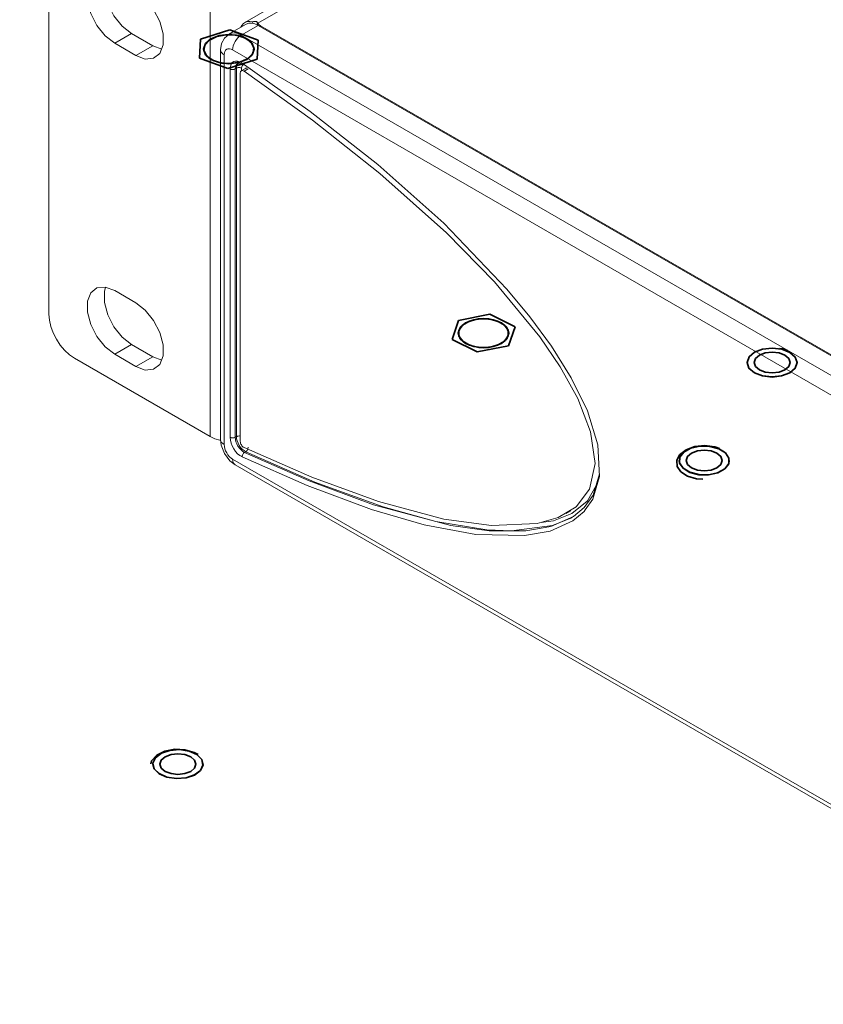
# Model space of a CAD drawing. Units: millimetres. Extents: x 21 to 594, y -420 to -50.
# Drawn here: x 401 to 423, y -113 to -85 of the extents above; entities that cross this region are included whole.
import ezdxf

# ---------------------------------------------------------------- set-up
doc = ezdxf.new("R2010")
doc.units = ezdxf.units.MM
doc.header["$MEASUREMENT"] = 0
doc.linetypes.add('AI-Linetype-283', pattern=[12.7, 6.35, -1.27, 1.27, -1.27, 1.27, -1.27])
doc.layers.add('Lag 1', color=7, linetype='Continuous', lineweight=0)

# ---------------------------------------------------------------- blocks, each defined once
blk = doc.blocks.new('Block_40')
at = {"layer": 'Lag 1', "color": 18, "linetype": 'AI-Linetype-283', "lineweight": 18, "true_color": 0x010101}
blk.add_lwpolyline([(422.106, -94.541), (421.839, -94.51), (421.572, -94.54), (421.345, -94.627), (421.193, -94.757), (421.139, -94.911), (421.191, -95.065), (421.341, -95.196), (421.567, -95.284), (421.834, -95.315), (422.101, -95.285), (422.328, -95.198), (422.48, -95.068), (422.534, -94.914), (422.482, -94.76), (422.331, -94.629), (422.106, -94.541)], dxfattribs=at)
at = {"layer": 'Lag 1', "color": 18, "lineweight": 35, "true_color": 0x010101}
for points in [[(422.923, -58.551), (422.923, -58.551), (362.331, -93.53), (362.331, -93.53)], [(405.965, -85.923), (405.965, -85.923), (406.778, -85.67), (406.778, -85.67)], [(406.778, -85.67), (406.778, -85.67), (407.564, -85.949), (407.564, -85.949)], [(405.939, -86.456), (405.939, -86.456), (405.965, -85.923), (405.965, -85.923)], [(407.564, -85.949), (407.564, -85.949), (407.538, -86.482), (407.538, -86.482)], [(406.725, -86.736), (406.725, -86.736), (405.939, -86.456), (405.939, -86.456)], [(406.053, -86.203), (406.053, -86.203), (406.053, -86.203), (406.053, -86.203)], [(407.45, -86.203), (407.45, -86.203), (407.45, -86.203), (407.45, -86.203)], [(407.538, -86.482), (407.538, -86.482), (406.725, -86.736), (406.725, -86.736)], [(413.125, -93.745), (413.125, -93.745), (413.999, -93.571), (413.999, -93.571)], [(413.999, -93.571), (413.999, -93.571), (414.696, -93.921), (414.696, -93.921)], [(362.681, -93.581), (362.681, -93.581), (413.592, -122.972), (413.592, -122.972)], [(362.719, -93.603), (362.719, -93.603), (413.554, -122.949), (413.554, -122.949)], [(412.949, -94.269), (412.949, -94.269), (413.125, -93.745), (413.125, -93.745)], [(413.124, -94.095), (413.124, -94.095), (413.124, -94.095), (413.124, -94.095)], [(414.696, -93.921), (414.696, -93.921), (414.52, -94.444), (414.52, -94.444)], [(414.521, -94.095), (414.521, -94.095), (414.521, -94.095), (414.521, -94.095)], [(413.646, -94.618), (413.646, -94.618), (412.949, -94.269), (412.949, -94.269)], [(414.52, -94.444), (414.52, -94.444), (413.646, -94.618), (413.646, -94.618)], [(362.043, -105.791), (362.043, -105.791), (412.955, -135.182), (412.955, -135.182)]]:
    blk.add_open_spline(points, degree=3, dxfattribs=at)
for points, knots in [([(406.254, -85.915), (406.254, -85.915), (406.482, -85.828), (406.482, -85.828), (406.482, -85.828), (406.751, -85.797), (406.751, -85.797), (406.751, -85.797), (407.021, -85.828), (407.021, -85.828), (407.021, -85.828), (407.249, -85.915), (407.249, -85.915), (407.249, -85.915), (407.401, -86.047), (407.401, -86.047), (407.401, -86.047), (407.455, -86.203), (407.455, -86.203), (407.455, -86.203), (407.401, -86.358), (407.401, -86.358), (407.401, -86.358), (407.249, -86.49), (407.249, -86.49), (407.249, -86.49), (407.021, -86.578), (407.021, -86.578), (407.021, -86.578), (406.751, -86.609), (406.751, -86.609), (406.751, -86.609), (406.482, -86.578), (406.482, -86.578), (406.482, -86.578), (406.254, -86.49), (406.254, -86.49), (406.254, -86.49), (406.102, -86.358), (406.102, -86.358), (406.102, -86.358), (406.048, -86.203), (406.048, -86.203), (406.048, -86.203), (406.102, -86.047), (406.102, -86.047), (406.102, -86.047), (406.254, -85.915), (406.254, -85.915)], [0, 0, 0, 0, 1, 1, 1, 2, 2, 2, 3, 3, 3, 4, 4, 4, 5, 5, 5, 6, 6, 6, 7, 7, 7, 8, 8, 8, 9, 9, 9, 10, 10, 10, 11, 11, 11, 12, 12, 12, 13, 13, 13, 14, 14, 14, 15, 15, 15, 16, 16, 16, 16]), ([(407.45, -86.203), (407.45, -86.203), (407.446, -86.162), (407.446, -86.162), (407.446, -86.162), (407.366, -86.012), (407.366, -86.012), (407.366, -86.012), (407.192, -85.891), (407.192, -85.891), (407.192, -85.891), (406.951, -85.817), (406.951, -85.817), (406.951, -85.817), (406.68, -85.802), (406.68, -85.802), (406.68, -85.802), (406.419, -85.849), (406.419, -85.849), (406.419, -85.849), (406.21, -85.949), (406.21, -85.949), (406.21, -85.949), (406.082, -86.088), (406.082, -86.088), (406.082, -86.088), (406.053, -86.203), (406.053, -86.203)], [0, 0, 0, 0, 1, 1, 1, 2, 2, 2, 3, 3, 3, 4, 4, 4, 5, 5, 5, 6, 6, 6, 7, 7, 7, 8, 8, 8, 9, 9, 9, 9]), ([(406.137, -86.394), (406.137, -86.394), (406.311, -86.516), (406.311, -86.516), (406.311, -86.516), (406.552, -86.589), (406.552, -86.589), (406.552, -86.589), (406.823, -86.604), (406.823, -86.604), (406.823, -86.604), (407.083, -86.558), (407.083, -86.558), (407.083, -86.558), (407.293, -86.457), (407.293, -86.457), (407.293, -86.457), (407.421, -86.318), (407.421, -86.318), (407.421, -86.318), (407.446, -86.161), (407.446, -86.161), (407.446, -86.161), (407.366, -86.011), (407.366, -86.011), (407.366, -86.011), (407.192, -85.89), (407.192, -85.89), (407.192, -85.89), (406.951, -85.816), (406.951, -85.816), (406.951, -85.816), (406.68, -85.802), (406.68, -85.802), (406.68, -85.802), (406.419, -85.848), (406.419, -85.848), (406.419, -85.848), (406.21, -85.948), (406.21, -85.948), (406.21, -85.948), (406.082, -86.087), (406.082, -86.087), (406.082, -86.087), (406.057, -86.244), (406.057, -86.244), (406.057, -86.244), (406.137, -86.394), (406.137, -86.394)], [0, 0, 0, 0, 1, 1, 1, 2, 2, 2, 3, 3, 3, 4, 4, 4, 5, 5, 5, 6, 6, 6, 7, 7, 7, 8, 8, 8, 9, 9, 9, 10, 10, 10, 11, 11, 11, 12, 12, 12, 13, 13, 13, 14, 14, 14, 15, 15, 15, 16, 16, 16, 16]), ([(413.325, -93.807), (413.325, -93.807), (413.553, -93.72), (413.553, -93.72), (413.553, -93.72), (413.823, -93.689), (413.823, -93.689), (413.823, -93.689), (414.092, -93.72), (414.092, -93.72), (414.092, -93.72), (414.32, -93.807), (414.32, -93.807), (414.32, -93.807), (414.472, -93.939), (414.472, -93.939), (414.472, -93.939), (414.526, -94.095), (414.526, -94.095), (414.526, -94.095), (414.472, -94.25), (414.472, -94.25), (414.472, -94.25), (414.32, -94.382), (414.32, -94.382), (414.32, -94.382), (414.092, -94.47), (414.092, -94.47), (414.092, -94.47), (413.823, -94.501), (413.823, -94.501), (413.823, -94.501), (413.553, -94.47), (413.553, -94.47), (413.553, -94.47), (413.325, -94.382), (413.325, -94.382), (413.325, -94.382), (413.173, -94.25), (413.173, -94.25), (413.173, -94.25), (413.119, -94.095), (413.119, -94.095), (413.119, -94.095), (413.173, -93.939), (413.173, -93.939), (413.173, -93.939), (413.325, -93.807), (413.325, -93.807)], [0, 0, 0, 0, 1, 1, 1, 2, 2, 2, 3, 3, 3, 4, 4, 4, 5, 5, 5, 6, 6, 6, 7, 7, 7, 8, 8, 8, 9, 9, 9, 10, 10, 10, 11, 11, 11, 12, 12, 12, 13, 13, 13, 14, 14, 14, 15, 15, 15, 16, 16, 16, 16]), ([(414.521, -94.095), (414.521, -94.095), (414.507, -94.015), (414.507, -94.015), (414.507, -94.015), (414.401, -93.87), (414.401, -93.87), (414.401, -93.87), (414.208, -93.759), (414.208, -93.759), (414.208, -93.759), (413.956, -93.699), (413.956, -93.699), (413.956, -93.699), (413.683, -93.7), (413.683, -93.7), (413.683, -93.7), (413.432, -93.761), (413.432, -93.761), (413.432, -93.761), (413.24, -93.873), (413.24, -93.873), (413.24, -93.873), (413.137, -94.018), (413.137, -94.018), (413.137, -94.018), (413.124, -94.095), (413.124, -94.095)], [0, 0, 0, 0, 1, 1, 1, 2, 2, 2, 3, 3, 3, 4, 4, 4, 5, 5, 5, 6, 6, 6, 7, 7, 7, 8, 8, 8, 9, 9, 9, 9]), ([(413.689, -94.49), (413.689, -94.49), (413.962, -94.49), (413.962, -94.49), (413.962, -94.49), (414.213, -94.429), (414.213, -94.429), (414.213, -94.429), (414.405, -94.317), (414.405, -94.317), (414.405, -94.317), (414.508, -94.172), (414.508, -94.172), (414.508, -94.172), (414.507, -94.014), (414.507, -94.014), (414.507, -94.014), (414.401, -93.869), (414.401, -93.869), (414.401, -93.869), (414.208, -93.758), (414.208, -93.758), (414.208, -93.758), (413.956, -93.699), (413.956, -93.699), (413.956, -93.699), (413.683, -93.699), (413.683, -93.699), (413.683, -93.699), (413.432, -93.761), (413.432, -93.761), (413.432, -93.761), (413.24, -93.872), (413.24, -93.872), (413.24, -93.872), (413.137, -94.018), (413.137, -94.018), (413.137, -94.018), (413.138, -94.175), (413.138, -94.175), (413.138, -94.175), (413.244, -94.32), (413.244, -94.32), (413.244, -94.32), (413.437, -94.431), (413.437, -94.431), (413.437, -94.431), (413.689, -94.49), (413.689, -94.49)], [0, 0, 0, 0, 1, 1, 1, 2, 2, 2, 3, 3, 3, 4, 4, 4, 5, 5, 5, 6, 6, 6, 7, 7, 7, 8, 8, 8, 9, 9, 9, 10, 10, 10, 11, 11, 11, 12, 12, 12, 13, 13, 13, 14, 14, 14, 15, 15, 15, 16, 16, 16, 16]), ([(422.105, -94.541), (422.105, -94.541), (421.839, -94.509), (421.839, -94.509), (421.839, -94.509), (421.572, -94.539), (421.572, -94.539), (421.572, -94.539), (421.346, -94.626), (421.346, -94.626), (421.346, -94.626), (421.195, -94.756), (421.195, -94.756), (421.195, -94.756), (421.141, -94.91), (421.141, -94.91), (421.141, -94.91), (421.193, -95.063), (421.193, -95.063), (421.193, -95.063), (421.343, -95.194), (421.343, -95.194), (421.343, -95.194), (421.568, -95.282), (421.568, -95.282), (421.568, -95.282), (421.834, -95.313), (421.834, -95.313), (421.834, -95.313), (422.1, -95.283), (422.1, -95.283), (422.1, -95.283), (422.327, -95.196), (422.327, -95.196), (422.327, -95.196), (422.478, -95.066), (422.478, -95.066), (422.478, -95.066), (422.532, -94.912), (422.532, -94.912), (422.532, -94.912), (422.48, -94.759), (422.48, -94.759), (422.48, -94.759), (422.33, -94.628), (422.33, -94.628), (422.33, -94.628), (422.105, -94.541), (422.105, -94.541)], [0, 0, 0, 0, 1, 1, 1, 2, 2, 2, 3, 3, 3, 4, 4, 4, 5, 5, 5, 6, 6, 6, 7, 7, 7, 8, 8, 8, 9, 9, 9, 10, 10, 10, 11, 11, 11, 12, 12, 12, 13, 13, 13, 14, 14, 14, 15, 15, 15, 16, 16, 16, 16]), ([(421.483, -94.707), (421.483, -94.707), (421.645, -94.644), (421.645, -94.644), (421.645, -94.644), (421.837, -94.622), (421.837, -94.622), (421.837, -94.622), (422.028, -94.644), (422.028, -94.644), (422.028, -94.644), (422.19, -94.707), (422.19, -94.707), (422.19, -94.707), (422.298, -94.801), (422.298, -94.801), (422.298, -94.801), (422.336, -94.911), (422.336, -94.911), (422.336, -94.911), (422.298, -95.021), (422.298, -95.021), (422.298, -95.021), (422.19, -95.115), (422.19, -95.115), (422.19, -95.115), (422.028, -95.178), (422.028, -95.178), (422.028, -95.178), (421.837, -95.2), (421.837, -95.2), (421.837, -95.2), (421.645, -95.178), (421.645, -95.178), (421.645, -95.178), (421.483, -95.115), (421.483, -95.115), (421.483, -95.115), (421.374, -95.021), (421.374, -95.021), (421.374, -95.021), (421.336, -94.911), (421.336, -94.911), (421.336, -94.911), (421.374, -94.801), (421.374, -94.801), (421.374, -94.801), (421.483, -94.707), (421.483, -94.707)], [0, 0, 0, 0, 1, 1, 1, 2, 2, 2, 3, 3, 3, 4, 4, 4, 5, 5, 5, 6, 6, 6, 7, 7, 7, 8, 8, 8, 9, 9, 9, 10, 10, 10, 11, 11, 11, 12, 12, 12, 13, 13, 13, 14, 14, 14, 15, 15, 15, 16, 16, 16, 16]), ([(422.258, -94.58), (422.258, -94.58), (422.122, -94.53), (422.122, -94.53), (422.122, -94.53), (422.044, -94.517), (422.044, -94.517)], [0, 0, 0, 0, 1, 1, 1, 2, 2, 2, 2]), ([(421.141, -94.912), (421.141, -94.912), (421.193, -95.065), (421.193, -95.065), (421.193, -95.065), (421.343, -95.195), (421.343, -95.195), (421.343, -95.195), (421.568, -95.283), (421.568, -95.283), (421.568, -95.283), (421.834, -95.314), (421.834, -95.314), (421.834, -95.314), (422.1, -95.284), (422.1, -95.284), (422.1, -95.284), (422.327, -95.197), (422.327, -95.197), (422.327, -95.197), (422.478, -95.068), (422.478, -95.068), (422.478, -95.068), (422.532, -94.914), (422.532, -94.914), (422.532, -94.914), (422.532, -94.912), (422.532, -94.912)], [0, 0, 0, 0, 1, 1, 1, 2, 2, 2, 3, 3, 3, 4, 4, 4, 5, 5, 5, 6, 6, 6, 7, 7, 7, 8, 8, 8, 9, 9, 9, 9]), ([(420.379, -97.297), (420.379, -97.297), (420.248, -97.254), (420.248, -97.254), (420.248, -97.254), (419.971, -97.218), (419.971, -97.218), (419.971, -97.218), (419.691, -97.246), (419.691, -97.246), (419.691, -97.246), (419.445, -97.333), (419.445, -97.333), (419.445, -97.333), (419.266, -97.476), (419.266, -97.476), (419.266, -97.476), (419.189, -97.634), (419.189, -97.634), (419.189, -97.634), (419.203, -97.796), (419.203, -97.796), (419.203, -97.796), (419.302, -97.944), (419.302, -97.944), (419.302, -97.944), (419.486, -98.067), (419.486, -98.067), (419.486, -98.067), (419.738, -98.144), (419.738, -98.144), (419.738, -98.144), (419.915, -98.154), (419.915, -98.154)], [0, 0, 0, 0, 1, 1, 1, 2, 2, 2, 3, 3, 3, 4, 4, 4, 5, 5, 5, 6, 6, 6, 7, 7, 7, 8, 8, 8, 9, 9, 9, 10, 10, 10, 11, 11, 11, 11]), ([(420.352, -97.305), (420.352, -97.305), (420.104, -97.241), (420.104, -97.241), (420.104, -97.241), (419.831, -97.237), (419.831, -97.237), (419.831, -97.237), (419.578, -97.294), (419.578, -97.294), (419.578, -97.294), (419.381, -97.402), (419.381, -97.402), (419.381, -97.402), (419.27, -97.545), (419.27, -97.545), (419.27, -97.545), (419.263, -97.703), (419.263, -97.703), (419.263, -97.703), (419.361, -97.849), (419.361, -97.849), (419.361, -97.849), (419.549, -97.963), (419.549, -97.963), (419.549, -97.963), (419.798, -98.027), (419.798, -98.027), (419.798, -98.027), (420.07, -98.031), (420.07, -98.031), (420.07, -98.031), (420.324, -97.974), (420.324, -97.974), (420.324, -97.974), (420.521, -97.866), (420.521, -97.866), (420.521, -97.866), (420.631, -97.722), (420.631, -97.722), (420.631, -97.722), (420.638, -97.565), (420.638, -97.565), (420.638, -97.565), (420.54, -97.418), (420.54, -97.418), (420.54, -97.418), (420.352, -97.305), (420.352, -97.305)], [0, 0, 0, 0, 1, 1, 1, 2, 2, 2, 3, 3, 3, 4, 4, 4, 5, 5, 5, 6, 6, 6, 7, 7, 7, 8, 8, 8, 9, 9, 9, 10, 10, 10, 11, 11, 11, 12, 12, 12, 13, 13, 13, 14, 14, 14, 15, 15, 15, 16, 16, 16, 16]), ([(420.351, -97.304), (420.351, -97.304), (420.103, -97.24), (420.103, -97.24), (420.103, -97.24), (419.832, -97.237), (419.832, -97.237), (419.832, -97.237), (419.578, -97.293), (419.578, -97.293), (419.578, -97.293), (419.382, -97.401), (419.382, -97.401), (419.382, -97.401), (419.272, -97.544), (419.272, -97.544), (419.272, -97.544), (419.265, -97.701), (419.265, -97.701), (419.265, -97.701), (419.363, -97.847), (419.363, -97.847), (419.363, -97.847), (419.55, -97.961), (419.55, -97.961), (419.55, -97.961), (419.798, -98.024), (419.798, -98.024), (419.798, -98.024), (420.07, -98.028), (420.07, -98.028), (420.07, -98.028), (420.323, -97.972), (420.323, -97.972), (420.323, -97.972), (420.52, -97.864), (420.52, -97.864), (420.52, -97.864), (420.63, -97.72), (420.63, -97.72), (420.63, -97.72), (420.636, -97.564), (420.636, -97.564), (420.636, -97.564), (420.539, -97.417), (420.539, -97.417), (420.539, -97.417), (420.351, -97.304), (420.351, -97.304)], [0, 0, 0, 0, 1, 1, 1, 2, 2, 2, 3, 3, 3, 4, 4, 4, 5, 5, 5, 6, 6, 6, 7, 7, 7, 8, 8, 8, 9, 9, 9, 10, 10, 10, 11, 11, 11, 12, 12, 12, 13, 13, 13, 14, 14, 14, 15, 15, 15, 16, 16, 16, 16]), ([(419.597, -97.428), (419.597, -97.428), (419.759, -97.366), (419.759, -97.366), (419.759, -97.366), (419.951, -97.344), (419.951, -97.344), (419.951, -97.344), (420.142, -97.366), (420.142, -97.366), (420.142, -97.366), (420.304, -97.428), (420.304, -97.428), (420.304, -97.428), (420.413, -97.522), (420.413, -97.522), (420.413, -97.522), (420.451, -97.632), (420.451, -97.632), (420.451, -97.632), (420.413, -97.743), (420.413, -97.743), (420.413, -97.743), (420.304, -97.837), (420.304, -97.837), (420.304, -97.837), (420.142, -97.899), (420.142, -97.899), (420.142, -97.899), (419.951, -97.921), (419.951, -97.921), (419.951, -97.921), (419.759, -97.899), (419.759, -97.899), (419.759, -97.899), (419.597, -97.837), (419.597, -97.837), (419.597, -97.837), (419.489, -97.743), (419.489, -97.743), (419.489, -97.743), (419.451, -97.632), (419.451, -97.632), (419.451, -97.632), (419.489, -97.522), (419.489, -97.522), (419.489, -97.522), (419.597, -97.428), (419.597, -97.428)], [0, 0, 0, 0, 1, 1, 1, 2, 2, 2, 3, 3, 3, 4, 4, 4, 5, 5, 5, 6, 6, 6, 7, 7, 7, 8, 8, 8, 9, 9, 9, 10, 10, 10, 11, 11, 11, 12, 12, 12, 13, 13, 13, 14, 14, 14, 15, 15, 15, 16, 16, 16, 16]), ([(419.255, -97.634), (419.255, -97.634), (419.265, -97.702), (419.265, -97.702), (419.265, -97.702), (419.363, -97.849), (419.363, -97.849), (419.363, -97.849), (419.55, -97.962), (419.55, -97.962), (419.55, -97.962), (419.798, -98.026), (419.798, -98.026), (419.798, -98.026), (420.07, -98.029), (420.07, -98.029), (420.07, -98.029), (420.323, -97.973), (420.323, -97.973), (420.323, -97.973), (420.52, -97.865), (420.52, -97.865), (420.52, -97.865), (420.63, -97.722), (420.63, -97.722), (420.63, -97.722), (420.647, -97.634), (420.647, -97.634)], [0, 0, 0, 0, 1, 1, 1, 2, 2, 2, 3, 3, 3, 4, 4, 4, 5, 5, 5, 6, 6, 6, 7, 7, 7, 8, 8, 8, 9, 9, 9, 9]), ([(405.899, -105.803), (405.899, -105.803), (405.787, -105.743), (405.787, -105.743), (405.787, -105.743), (405.531, -105.67), (405.531, -105.67), (405.531, -105.67), (405.248, -105.658), (405.248, -105.658), (405.248, -105.658), (404.976, -105.709), (404.976, -105.709), (404.976, -105.709), (404.752, -105.819), (404.752, -105.819), (404.752, -105.819), (404.607, -105.98), (404.607, -105.98), (404.607, -105.98), (404.588, -106.063), (404.588, -106.063)], [0, 0, 0, 0, 1, 1, 1, 2, 2, 2, 3, 3, 3, 4, 4, 4, 5, 5, 5, 6, 6, 6, 7, 7, 7, 7]), ([(405.861, -105.804), (405.861, -105.804), (405.645, -105.709), (405.645, -105.709), (405.645, -105.709), (405.382, -105.668), (405.382, -105.668), (405.382, -105.668), (405.112, -105.689), (405.112, -105.689), (405.112, -105.689), (404.877, -105.767), (404.877, -105.767), (404.877, -105.767), (404.711, -105.892), (404.711, -105.892), (404.711, -105.892), (404.641, -106.044), (404.641, -106.044), (404.641, -106.044), (404.677, -106.2), (404.677, -106.2), (404.677, -106.2), (404.813, -106.336), (404.813, -106.336), (404.813, -106.336), (405.029, -106.431), (405.029, -106.431), (405.029, -106.431), (405.292, -106.472), (405.292, -106.472), (405.292, -106.472), (405.562, -106.451), (405.562, -106.451), (405.562, -106.451), (405.798, -106.373), (405.798, -106.373), (405.798, -106.373), (405.963, -106.248), (405.963, -106.248), (405.963, -106.248), (406.033, -106.096), (406.033, -106.096), (406.033, -106.096), (405.998, -105.94), (405.998, -105.94), (405.998, -105.94), (405.861, -105.804), (405.861, -105.804)], [0, 0, 0, 0, 1, 1, 1, 2, 2, 2, 3, 3, 3, 4, 4, 4, 5, 5, 5, 6, 6, 6, 7, 7, 7, 8, 8, 8, 9, 9, 9, 10, 10, 10, 11, 11, 11, 12, 12, 12, 13, 13, 13, 14, 14, 14, 15, 15, 15, 16, 16, 16, 16]), ([(405.86, -105.804), (405.86, -105.804), (405.644, -105.708), (405.644, -105.708), (405.644, -105.708), (405.382, -105.668), (405.382, -105.668), (405.382, -105.668), (405.113, -105.688), (405.113, -105.688), (405.113, -105.688), (404.878, -105.767), (404.878, -105.767), (404.878, -105.767), (404.713, -105.891), (404.713, -105.891), (404.713, -105.891), (404.643, -106.042), (404.643, -106.042), (404.643, -106.042), (404.679, -106.198), (404.679, -106.198), (404.679, -106.198), (404.814, -106.334), (404.814, -106.334), (404.814, -106.334), (405.03, -106.429), (405.03, -106.429), (405.03, -106.429), (405.292, -106.469), (405.292, -106.469), (405.292, -106.469), (405.562, -106.449), (405.562, -106.449), (405.562, -106.449), (405.796, -106.371), (405.796, -106.371), (405.796, -106.371), (405.962, -106.246), (405.962, -106.246), (405.962, -106.246), (406.032, -106.095), (406.032, -106.095), (406.032, -106.095), (405.996, -105.939), (405.996, -105.939), (405.996, -105.939), (405.86, -105.804), (405.86, -105.804)], [0, 0, 0, 0, 1, 1, 1, 2, 2, 2, 3, 3, 3, 4, 4, 4, 5, 5, 5, 6, 6, 6, 7, 7, 7, 8, 8, 8, 9, 9, 9, 10, 10, 10, 11, 11, 11, 12, 12, 12, 13, 13, 13, 14, 14, 14, 15, 15, 15, 16, 16, 16, 16]), ([(404.984, -105.864), (404.984, -105.864), (405.146, -105.802), (405.146, -105.802), (405.146, -105.802), (405.337, -105.78), (405.337, -105.78), (405.337, -105.78), (405.529, -105.802), (405.529, -105.802), (405.529, -105.802), (405.691, -105.864), (405.691, -105.864), (405.691, -105.864), (405.799, -105.958), (405.799, -105.958), (405.799, -105.958), (405.837, -106.069), (405.837, -106.069), (405.837, -106.069), (405.799, -106.179), (405.799, -106.179), (405.799, -106.179), (405.691, -106.273), (405.691, -106.273), (405.691, -106.273), (405.529, -106.335), (405.529, -106.335), (405.529, -106.335), (405.337, -106.357), (405.337, -106.357), (405.337, -106.357), (405.146, -106.335), (405.146, -106.335), (405.146, -106.335), (404.984, -106.273), (404.984, -106.273), (404.984, -106.273), (404.875, -106.179), (404.875, -106.179), (404.875, -106.179), (404.837, -106.069), (404.837, -106.069), (404.837, -106.069), (404.875, -105.958), (404.875, -105.958), (404.875, -105.958), (404.984, -105.864), (404.984, -105.864)], [0, 0, 0, 0, 1, 1, 1, 2, 2, 2, 3, 3, 3, 4, 4, 4, 5, 5, 5, 6, 6, 6, 7, 7, 7, 8, 8, 8, 9, 9, 9, 10, 10, 10, 11, 11, 11, 12, 12, 12, 13, 13, 13, 14, 14, 14, 15, 15, 15, 16, 16, 16, 16]), ([(404.641, -106.07), (404.641, -106.07), (404.679, -106.199), (404.679, -106.199), (404.679, -106.199), (404.814, -106.335), (404.814, -106.335), (404.814, -106.335), (405.03, -106.431), (405.03, -106.431), (405.03, -106.431), (405.292, -106.471), (405.292, -106.471), (405.292, -106.471), (405.562, -106.45), (405.562, -106.45), (405.562, -106.45), (405.796, -106.372), (405.796, -106.372), (405.796, -106.372), (405.962, -106.247), (405.962, -106.247), (405.962, -106.247), (406.032, -106.096), (406.032, -106.096), (406.032, -106.096), (406.033, -106.07), (406.033, -106.07)], [0, 0, 0, 0, 1, 1, 1, 2, 2, 2, 3, 3, 3, 4, 4, 4, 5, 5, 5, 6, 6, 6, 7, 7, 7, 8, 8, 8, 9, 9, 9, 9])]:
    blk.add_open_spline(points, degree=3, knots=knots, dxfattribs=at)

msp = doc.modelspace()

# ---------------------------------------------------------------- linework, layer by layer
at = {"layer": 'Lag 1', "color": 250, "lineweight": 18, "true_color": 0x1d1d1b}
for p, q in [((452.685, -59.201), (407.195, -85.462)), ((407.551, -85.482), (453.019, -59.233)), ((401.753, -93.565), (401.753, -83.277)), ((406.231, -96.967), (406.231, -85.046)), ((407.23, -85.509), (406.759, -85.781)), ((407.563, -85.542), (407.092, -85.814)), ((407.41, -85.444), (407.418, -85.485)), ((407.539, -85.459), (407.551, -85.482)), ((407.542, -85.535), (407.539, -85.459)), ((407.563, -85.543), (458.475, -114.933)), ((407.629, -85.553), (458.409, -114.868)), ((407.629, -85.553), (407.631, -85.581)), ((404.051, -85.767), (403.58, -86.039)), ((404.051, -85.767), (404.641, -86.107)), ((407.092, -85.815), (458.004, -115.205)), ((403.58, -86.04), (404.169, -86.38)), ((404.641, -86.107), (404.169, -86.379)), ((404.641, -86.107), (404.892, -86.204)), ((406.523, -86.223), (406.523, -97.055)), ((406.62, -86.359), (406.62, -97.192)), ((457.768, -115.613), (406.856, -86.223)), ((406.962, -86.731), (406.927, -86.752)), ((406.962, -96.969), (406.962, -86.731)), ((407.104, -86.731), (407.104, -86.799)), ((406.785, -96.989), (406.785, -86.752)), ((406.927, -86.752), (406.927, -96.99)), ((407.068, -97.103), (407.068, -86.865)), ((407.214, -86.736), (407.096, -86.804)), ((407.289, -86.748), (407.171, -86.816)), ((404.169, -93.252), (403.58, -92.912)), ((404.051, -94.409), (403.58, -94.681)), ((404.051, -94.409), (404.641, -94.749)), ((402.46, -94.79), (406.232, -96.967)), ((403.58, -94.681), (404.169, -95.021)), ((404.641, -94.749), (404.169, -95.021)), ((404.641, -94.749), (404.892, -94.845)), ((406.927, -96.989), (406.962, -96.969)), ((407.22, -97.389), (407.184, -97.409)), ((406.856, -97.6), (457.768, -126.991)), ((406.925, -97.753), (457.837, -127.143)), ((416.117, -99.109), (416.249, -99.032)), ((416.23, -99.242), (416.266, -99.222)), ((415.421, -99.355), (415.692, -99.32))]:
    msp.add_line(p, q, dxfattribs=at)
for points in [[(403.58, -84.27), (403.318, -84.172), (403.088, -84.193), (402.917, -84.33), (402.826, -84.566), (402.826, -84.873), (402.917, -85.214), (403.088, -85.548), (403.318, -85.835), (403.58, -86.04)], [(403.328, -84.174), (403.297, -84.294), (403.297, -84.601), (403.388, -84.942), (403.559, -85.276), (403.789, -85.563), (404.051, -85.767)], [(404.169, -86.38), (404.431, -86.477), (404.661, -86.457), (404.832, -86.32), (404.923, -86.084), (404.923, -85.777), (404.832, -85.436), (404.661, -85.102), (404.431, -84.815), (404.169, -84.611)], [(407.087, -85.592), (407.113, -85.541), (407.155, -85.491), (407.208, -85.455), (407.269, -85.435), (407.337, -85.431), (407.41, -85.444)], [(407.23, -85.509), (407.301, -85.483), (407.383, -85.48), (407.471, -85.5), (407.563, -85.543)], [(407.539, -85.459), (407.533, -85.449), (407.516, -85.438), (407.493, -85.432), (407.466, -85.431), (407.437, -85.435), (407.41, -85.444)], [(407.551, -85.482), (407.595, -85.53), (407.629, -85.553)], [(406.759, -85.782), (406.626, -85.899), (406.55, -86.042), (406.523, -86.223)], [(406.758, -85.782), (406.758, -85.782), (406.83, -85.755), (406.912, -85.752), (407, -85.772), (407.092, -85.814)], [(407.092, -85.815), (407.046, -85.846), (407.001, -85.887), (406.961, -85.936), (406.925, -85.991), (406.896, -86.049), (406.874, -86.108), (406.861, -86.167), (406.856, -86.223)], [(406.523, -86.223), (406.529, -86.26), (406.548, -86.297), (406.579, -86.33), (406.62, -86.359)], [(406.856, -86.223), (406.81, -86.202), (406.766, -86.191), (406.725, -86.193), (406.69, -86.206), (406.66, -86.231), (406.638, -86.265), (406.625, -86.309), (406.62, -86.359)], [(406.785, -86.752), (406.792, -86.682), (406.812, -86.624), (406.843, -86.578), (406.885, -86.548), (406.936, -86.534), (406.994, -86.537), (407.056, -86.556), (407.12, -86.592)], [(406.996, -86.599), (406.971, -86.618), (406.947, -86.653), (406.932, -86.698), (406.927, -86.752)], [(406.962, -86.731), (406.967, -86.678), (406.982, -86.633), (407.007, -86.598), (407.031, -86.578)], [(407.104, -86.731), (407.088, -86.724), (407.071, -86.719), (407.052, -86.715), (407.033, -86.714), (407.013, -86.715), (406.995, -86.719), (406.977, -86.724), (406.962, -86.731)], [(406.997, -86.601), (407.007, -86.594), (407.056, -86.596), (407.122, -86.626), (407.134, -86.634)], [(407.137, -86.636), (407.135, -86.638), (407.118, -86.662), (407.107, -86.694), (407.104, -86.731)], [(407.12, -86.592), (409.01, -87.933), (410.891, -89.404), (412.724, -91.04), (414.472, -92.876), (415.106, -93.643), (415.705, -94.456), (416.256, -95.332), (416.708, -96.256), (417, -97.202), (417.046, -98.08), (416.858, -98.709), (416.648, -99.005)], [(407.12, -86.592), (407.12, -86.607), (407.123, -86.619), (407.128, -86.629), (407.134, -86.634)], [(407.134, -86.634), (407.136, -86.635), (407.146, -86.639), (407.158, -86.639), (407.171, -86.635), (407.176, -86.633)], [(407.214, -86.736), (407.217, -86.734), (407.233, -86.73), (407.247, -86.73)], [(406.927, -86.752), (406.912, -86.759), (406.894, -86.764), (406.876, -86.767), (406.856, -86.768), (406.836, -86.767), (406.818, -86.764), (406.801, -86.759), (406.785, -86.752)], [(407.068, -86.865), (407.07, -86.844), (407.076, -86.826), (407.086, -86.811), (407.099, -86.802), (407.115, -86.798), (407.133, -86.799), (407.152, -86.805), (407.171, -86.816)], [(407.171, -86.816), (409.07, -88.174), (410.947, -89.657), (412.793, -91.304), (414.127, -92.67), (415.382, -94.194), (415.948, -95.027), (416.44, -95.915), (416.795, -96.836), (416.92, -97.719), (416.765, -98.429), (416.39, -98.918), (415.891, -99.219), (415.315, -99.385), (414.048, -99.443), (412.721, -99.259), (410.904, -98.776), (409.052, -98.098), (407.171, -97.271)], [(403.58, -92.912), (403.318, -92.814), (403.088, -92.835), (402.917, -92.971), (402.826, -93.207), (402.826, -93.515), (402.917, -93.856), (403.088, -94.19), (403.318, -94.477), (403.58, -94.681)], [(403.328, -92.816), (403.297, -92.935), (403.297, -93.243), (403.388, -93.584), (403.559, -93.918), (403.789, -94.204), (404.051, -94.409)], [(404.169, -95.021), (404.431, -95.119), (404.661, -95.099), (404.832, -94.962), (404.923, -94.726), (404.923, -94.419), (404.832, -94.077), (404.661, -93.743), (404.431, -93.457), (404.169, -93.252)], [(401.753, -93.565), (401.767, -93.733), (401.807, -93.909), (401.872, -94.088), (401.96, -94.263), (402.067, -94.426), (402.19, -94.572), (402.322, -94.695), (402.46, -94.79)], [(406.232, -96.967), (406.358, -97.027), (406.502, -97.072), (406.524, -97.077)], [(406.523, -97.055), (406.54, -97.209), (406.627, -97.438), (406.782, -97.643), (406.925, -97.753)], [(406.523, -97.056), (406.529, -97.093), (406.548, -97.129), (406.579, -97.163), (406.62, -97.192)], [(406.927, -96.989), (406.912, -96.997), (406.894, -97.002), (406.876, -97.005), (406.856, -97.006), (406.836, -97.005), (406.818, -97.002), (406.801, -96.997), (406.785, -96.989)], [(407.12, -97.535), (407.056, -97.497), (406.994, -97.446), (406.936, -97.382), (406.885, -97.308), (406.843, -97.229), (406.812, -97.148), (406.792, -97.066), (406.785, -96.99)], [(406.927, -96.989), (406.932, -97.049), (406.947, -97.111), (406.971, -97.174), (407.004, -97.235), (407.043, -97.291), (407.088, -97.341), (407.135, -97.38), (407.184, -97.409)], [(407.068, -96.956), (407.052, -96.953), (407.033, -96.952), (407.013, -96.953), (406.995, -96.957), (406.977, -96.962), (406.962, -96.969)], [(407.22, -97.389), (407.171, -97.36), (407.123, -97.32), (407.078, -97.271), (407.039, -97.214), (407.006, -97.154), (406.982, -97.091), (406.967, -97.028), (406.962, -96.969)], [(407.171, -97.271), (407.152, -97.259), (407.133, -97.243), (407.115, -97.223), (407.099, -97.201), (407.086, -97.176), (407.076, -97.151), (407.07, -97.126), (407.068, -97.103)], [(406.62, -97.192), (406.625, -97.247), (406.638, -97.306), (406.66, -97.366), (406.69, -97.424), (406.725, -97.478), (406.766, -97.527), (406.81, -97.568), (406.856, -97.6)], [(407.22, -97.389), (407.233, -97.379), (407.246, -97.366), (407.258, -97.352), (407.268, -97.335), (407.275, -97.317), (407.281, -97.298), (407.284, -97.28), (407.284, -97.263)], [(416.296, -99.197), (416.266, -99.222), (415.74, -99.441), (414.596, -99.587), (413.915, -99.556), (412.502, -99.324), (411.038, -98.922), (409.142, -98.233), (407.22, -97.389)], [(406.925, -97.753), (406.925, -97.753), (406.896, -97.728), (406.874, -97.694), (406.861, -97.651), (406.856, -97.6)], [(407.12, -97.535), (407.12, -97.518), (407.123, -97.499), (407.128, -97.481), (407.136, -97.463), (407.146, -97.446), (407.158, -97.431), (407.17, -97.419), (407.184, -97.409)], [(415.671, -99.594), (414.962, -99.72), (413.607, -99.69), (412.174, -99.424), (410.707, -98.994), (408.921, -98.33), (407.12, -97.535)], [(407.184, -97.409), (408.978, -98.201), (410.763, -98.865), (412.916, -99.438), (413.98, -99.586), (414.998, -99.588), (415.69, -99.466), (416.322, -99.186), (416.621, -98.938), (416.865, -98.597), (417.042, -98.004)], [(416.697, -98.762), (416.708, -98.753), (416.946, -98.325)], [(415.692, -99.32), (415.768, -99.31), (416.272, -99.102), (416.697, -98.762)], [(416.648, -99.005), (416.612, -99.054), (416.303, -99.312), (415.671, -99.594)]]:
    msp.add_lwpolyline(points, dxfattribs=at)

# ---------------------------------------------------------------- block references
at = {"layer": 'Lag 1'}
msp.add_blockref('Block_40', (0, 0), dxfattribs=at)

doc.saveas('drawing.dxf')
